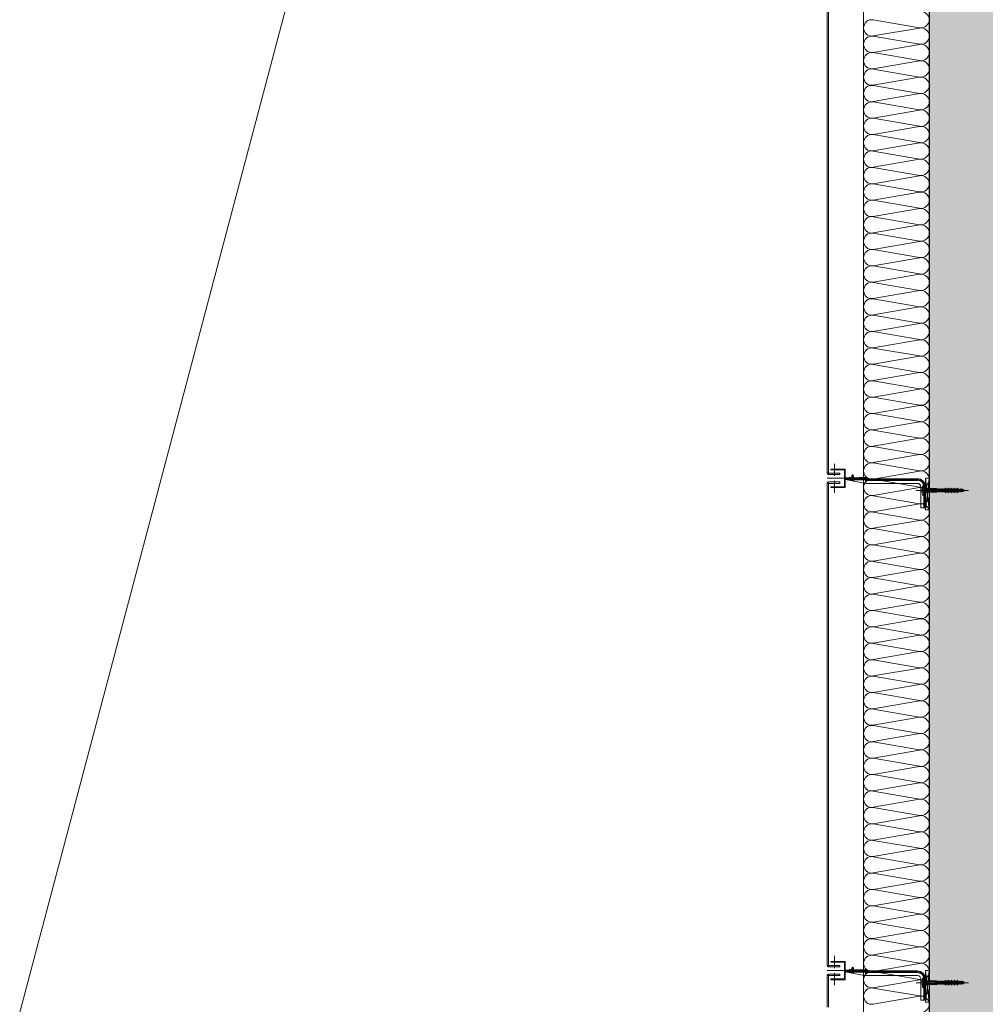
# Model space of a CAD drawing. Units: metres. Extents: x -5.2 to 67.4, y -3.2 to 64.8.
# Drawn here: x 2.9 to 5.6, y 22.1 to 24.8 of the extents above; entities that cross this region are included whole.
import ezdxf

# ---------------------------------------------------------------- set-up
doc = ezdxf.new("R2010")
doc.units = ezdxf.units.M
doc.linetypes.add('MITTE', pattern=[50.8, 31.75, -6.35, 6.35, -6.35])
doc.layers.add('Standard', color=7, linetype='Continuous', lineweight=25)

# ---------------------------------------------------------------- blocks, each defined once
blk = doc.blocks.new('U63')
at = {"layer": 'Standard', "color": 7, "linetype": 'Continuous', "lineweight": 13}
for p, q in [((0, 0.08), (0, -0.007)), ((0.004, 0.08), (0.004, -0.0053)), ((0.0014, -0.0079), (0.004, -0.0053)), ((0.0021, -0.0086), (0.0047, -0.006)), ((0.003, -0.01), (0.035, -0.01)), ((0.0047, -0.006), (0.035, -0.006))]:
    blk.add_line(p, q, dxfattribs=at)
for centre, radius, start, end in [((0.003, -0.007), 0.003, 180, 270), ((0.0018, -0.0082), 0.0005, 135, 315)]:
    blk.add_arc(centre, radius, start, end, dxfattribs=at)
blk = doc.blocks.new('SPIDI_220_P')
at = {"layer": 'Standard', "color": 41, "linetype": 'Continuous', "lineweight": 13}
for p, q in [((-0.004, 0.087), (-0.004, 0.0887)), ((-0.0023, 0.087), (-0.004, 0.087)), ((-0.0026, 0.0899), (-0.0038, 0.0891)), ((-0.0026, 0.0819), (-0.0038, 0.0811)), ((-0.0015, 0.095), (-0.003, 0.0935)), ((-0.003, 0.0896), (-0.003, 0.0935)), ((-0.003, 0.0816), (-0.003, 0.087)), ((-0.0023, 0.0903), (-0.0023, 0.0935)), ((-0.0023, 0.0823), (-0.0023, 0.087)), ((-0.0005, 0.095), (-0.0015, 0.095)), ((-0.0005, 0.015), (-0.0005, 0.095)), ((0.0005, 0.015), (0.0005, 0.095)), ((0.0015, 0.095), (0.0005, 0.095)), ((0.0015, 0.095), (0.003, 0.0935)), ((0.0023, 0.0903), (0.0023, 0.0935)), ((0.0023, 0.0823), (0.0023, 0.087)), ((0.004, 0.087), (0.0023, 0.087)), ((0.0025, 0.0899), (0.0037, 0.0891)), ((0.0025, 0.0819), (0.0037, 0.0811)), ((0.003, 0.0896), (0.003, 0.0935)), ((0.003, 0.0816), (0.003, 0.087)), ((0.004, 0.087), (0.004, 0.0887)), ((-0.0066, 0.0755), (-0.004, 0.0799)), ((-0.003, 0.079), (-0.0066, 0.0755)), ((-0.0066, 0.0675), (-0.004, 0.0719)), ((-0.003, 0.071), (-0.0066, 0.0675)), ((-0.0066, 0.0595), (-0.004, 0.0639)), ((-0.003, 0.063), (-0.0066, 0.0595)), ((-0.0066, 0.0515), (-0.004, 0.0559)), ((-0.003, 0.055), (-0.0066, 0.0515)), ((-0.004, 0.079), (-0.004, 0.0807)), ((-0.0023, 0.079), (-0.004, 0.079)), ((-0.004, 0.071), (-0.004, 0.0727)), ((-0.0023, 0.071), (-0.004, 0.071)), ((-0.004, 0.063), (-0.004, 0.0647)), ((-0.0023, 0.063), (-0.004, 0.063)), ((-0.004, 0.055), (-0.004, 0.0567)), ((-0.0023, 0.055), (-0.004, 0.055)), ((-0.0026, 0.0739), (-0.0038, 0.0731)), ((-0.0026, 0.0659), (-0.0038, 0.0651)), ((-0.0026, 0.0579), (-0.0038, 0.0571)), ((-0.003, 0.0736), (-0.003, 0.079)), ((-0.003, 0.0656), (-0.003, 0.071)), ((-0.003, 0.0576), (-0.003, 0.063)), ((-0.003, 0.0496), (-0.003, 0.055)), ((-0.0023, 0.0743), (-0.0023, 0.079)), ((-0.0023, 0.0663), (-0.0023, 0.071)), ((-0.0023, 0.0583), (-0.0023, 0.063)), ((-0.0023, 0.0503), (-0.0023, 0.055)), ((0.0023, 0.0743), (0.0023, 0.079)), ((0.004, 0.079), (0.0023, 0.079)), ((0.0023, 0.0663), (0.0023, 0.071)), ((0.004, 0.071), (0.0023, 0.071)), ((0.0023, 0.0583), (0.0023, 0.063)), ((0.004, 0.063), (0.0023, 0.063)), ((0.0023, 0.0503), (0.0023, 0.055)), ((0.004, 0.055), (0.0023, 0.055)), ((0.0025, 0.0739), (0.0037, 0.0731)), ((0.0025, 0.0659), (0.0037, 0.0651)), ((0.0025, 0.0579), (0.0037, 0.0571)), ((0.003, 0.079), (0.0065, 0.0755)), ((0.003, 0.0736), (0.003, 0.079)), ((0.003, 0.071), (0.0065, 0.0675)), ((0.003, 0.0656), (0.003, 0.071)), ((0.003, 0.0576), (0.003, 0.063)), ((0.003, 0.063), (0.0065, 0.0595)), ((0.003, 0.0496), (0.003, 0.055)), ((0.003, 0.055), (0.0065, 0.0515)), ((0.004, 0.079), (0.004, 0.0807)), ((0.0065, 0.0755), (0.004, 0.0799)), ((0.004, 0.071), (0.004, 0.0727)), ((0.0065, 0.0675), (0.004, 0.0719)), ((0.004, 0.063), (0.004, 0.0647)), ((0.0065, 0.0595), (0.004, 0.0639)), ((0.004, 0.055), (0.004, 0.0567)), ((0.0065, 0.0515), (0.004, 0.0559)), ((-0.0066, 0.0435), (-0.004, 0.0479)), ((-0.003, 0.047), (-0.0066, 0.0435)), ((-0.004, 0.047), (-0.004, 0.0487)), ((-0.004, 0.047), (-0.0023, 0.047)), ((-0.003, 0.046), (-0.004, 0.045)), ((-0.004, 0.041), (-0.004, 0.045)), ((-0.0005, 0.045), (-0.004, 0.045)), ((-0.0005, 0.045), (-0.004, 0.045)), ((-0.003, 0.041), (-0.004, 0.041)), ((-0.003, 0.041), (-0.004, 0.041)), ((-0.004, 0.036), (-0.004, 0.0377)), ((-0.003, 0.036), (-0.004, 0.036)), ((-0.003, 0.036), (-0.004, 0.036)), ((-0.003, 0.036), (-0.004, 0.036)), ((-0.004, 0.031), (-0.004, 0.0327)), ((-0.003, 0.031), (-0.004, 0.031)), ((-0.003, 0.031), (-0.004, 0.031)), ((-0.004, 0.026), (-0.004, 0.0277)), ((-0.0026, 0.0499), (-0.0038, 0.0491)), ((-0.0033, 0.0389), (-0.0038, 0.0381)), ((-0.0033, 0.0339), (-0.0038, 0.0331)), ((-0.0033, 0.0289), (-0.0038, 0.0281)), ((-0.003, 0.046), (-0.003, 0.047)), ((-0.0005, 0.046), (-0.003, 0.046)), ((-0.003, 0.0393), (-0.003, 0.041)), ((-0.003, 0.0343), (-0.003, 0.036)), ((-0.003, 0.0293), (-0.003, 0.031)), ((-0.0023, 0.046), (-0.0023, 0.047)), ((0.003, 0.046), (0.0005, 0.046)), ((0.004, 0.045), (0.0005, 0.045)), ((0.004, 0.045), (0.0005, 0.045)), ((0.004, 0.047), (0.0023, 0.047)), ((0.0023, 0.046), (0.0023, 0.047)), ((0.0025, 0.0499), (0.0037, 0.0491)), ((0.003, 0.047), (0.0065, 0.0435)), ((0.003, 0.046), (0.003, 0.047)), ((0.003, 0.046), (0.004, 0.045)), ((0.004, 0.041), (0.003, 0.041)), ((0.003, 0.0393), (0.003, 0.041)), ((0.004, 0.041), (0.003, 0.041)), ((0.003, 0.0343), (0.003, 0.036)), ((0.004, 0.036), (0.003, 0.036)), ((0.004, 0.036), (0.003, 0.036)), ((0.004, 0.036), (0.003, 0.036)), ((0.003, 0.0293), (0.003, 0.031)), ((0.004, 0.031), (0.003, 0.031)), ((0.004, 0.031), (0.003, 0.031)), ((0.0032, 0.0389), (0.0037, 0.0381)), ((0.0032, 0.0339), (0.0037, 0.0331)), ((0.0032, 0.0289), (0.0037, 0.0281)), ((0.004, 0.047), (0.004, 0.0487)), ((0.0065, 0.0435), (0.004, 0.0479)), ((0.004, 0.041), (0.004, 0.045)), ((0.004, 0.036), (0.004, 0.0377)), ((0.004, 0.031), (0.004, 0.0327)), ((0.004, 0.026), (0.004, 0.0277)), ((0.0535, -0.01), (-0.0335, 0)), ((-0.004, 0.021), (-0.005, 0.02)), ((-0.005, -0.0075), (-0.005, 0.02)), ((-0.0005, 0.02), (-0.005, 0.02)), ((-0.003, 0.026), (-0.004, 0.026)), ((-0.004, 0.021), (-0.004, 0.0227)), ((-0.0005, 0.021), (-0.004, 0.021)), ((-0.0033, 0.0239), (-0.0038, 0.0231)), ((-0.003, 0.0243), (-0.003, 0.026)), ((0.0005, 0.015), (-0.0005, 0.015)), ((0.004, 0.021), (0.0005, 0.021)), ((0.005, 0.02), (0.0005, 0.02)), ((0.004, 0.026), (0.003, 0.026)), ((0.003, 0.0243), (0.003, 0.026)), ((0.0032, 0.0239), (0.0037, 0.0231)), ((0.004, 0.021), (0.004, 0.0227)), ((0.004, 0.021), (0.005, 0.02)), ((0.005, -0.0075), (0.005, 0.02)), ((-0.0335, -0.01), (0.0535, 0)), ((-0.0075, -0.01), (-0.005, -0.0075)), ((0.0075, -0.01), (-0.0075, -0.01)), ((0.005, -0.0075), (-0.005, -0.0075)), ((0.0075, -0.01), (0.005, -0.0075))]:
    blk.add_line(p, q, dxfattribs=at)
at = {"layer": 'Standard', "color": 240, "linetype": 'Continuous', "lineweight": 13}
for p, q in [((0.0023, 0.0828), (-0.0024, 0.082)), ((-0.0024, 0.082), (-0.0019, 0.0823)), ((-0.0019, 0.0818), (-0.0024, 0.082)), ((0.002, 0.0853), (-0.0021, 0.0845)), ((-0.0021, 0.0845), (-0.0016, 0.0849)), ((-0.0016, 0.0844), (-0.0021, 0.0845)), ((-0.002, 0.0805), (-0.0019, 0.0818)), ((0.0018, 0.0877), (-0.0019, 0.0871)), ((-0.0019, 0.0871), (-0.0014, 0.0874)), ((-0.0014, 0.0869), (-0.0019, 0.0871)), ((0.0018, 0.083), (-0.0019, 0.0823)), ((0.0018, 0.0825), (-0.0019, 0.0818)), ((-0.0018, 0.0823), (-0.0016, 0.0844)), ((-0.0016, 0.0849), (-0.0014, 0.0869)), ((0.0015, 0.0854), (-0.0016, 0.0849)), ((0.0015, 0.0849), (-0.0016, 0.0844)), ((0.0013, 0.0879), (-0.0014, 0.0874)), ((0.0013, 0.0874), (-0.0014, 0.0869)), ((-0.0013, 0.0874), (-0.0011, 0.0895)), ((0.0012, 0.0879), (0.0011, 0.0895)), ((0.0018, 0.0877), (0.0013, 0.0879)), ((0.0013, 0.0874), (0.0018, 0.0877)), ((0.0015, 0.0854), (0.0013, 0.0874)), ((0.002, 0.0853), (0.0015, 0.0854)), ((0.0015, 0.0849), (0.002, 0.0853)), ((0.0017, 0.083), (0.0015, 0.0849)), ((0.0023, 0.0828), (0.0018, 0.083)), ((0.0018, 0.0825), (0.0023, 0.0828)), ((0.002, 0.0805), (0.0018, 0.0825)), ((0.0025, 0.0803), (-0.0025, 0.0795)), ((-0.0025, 0.0795), (-0.002, 0.0798)), ((-0.002, 0.0793), (-0.0025, 0.0795)), ((0.0025, 0.0778), (-0.0025, 0.077)), ((-0.0025, 0.077), (-0.002, 0.0773)), ((-0.002, 0.0768), (-0.0025, 0.077)), ((0.0025, 0.0753), (-0.0025, 0.0745)), ((-0.0025, 0.0745), (-0.002, 0.0748)), ((-0.002, 0.0743), (-0.0025, 0.0745)), ((0.0025, 0.0728), (-0.0025, 0.072)), ((-0.0025, 0.072), (-0.002, 0.0723)), ((-0.002, 0.0718), (-0.0025, 0.072)), ((0.0025, 0.0703), (-0.0025, 0.0695)), ((-0.0025, 0.0695), (-0.002, 0.0698)), ((-0.002, 0.0693), (-0.0025, 0.0695)), ((0.0025, 0.0678), (-0.0025, 0.067)), ((-0.0025, 0.067), (-0.002, 0.0673)), ((-0.002, 0.0668), (-0.0025, 0.067)), ((0.0025, 0.0653), (-0.0025, 0.0645)), ((-0.0025, 0.0645), (-0.002, 0.0648)), ((-0.002, 0.0643), (-0.0025, 0.0645)), ((0.0025, 0.0628), (-0.0025, 0.062)), ((-0.0025, 0.062), (-0.002, 0.0623)), ((-0.002, 0.0618), (-0.0025, 0.062)), ((0.0025, 0.0603), (-0.0025, 0.0595)), ((-0.0025, 0.0595), (-0.002, 0.0598)), ((-0.002, 0.0593), (-0.0025, 0.0595)), ((0.0025, 0.0578), (-0.0025, 0.057)), ((-0.0025, 0.057), (-0.002, 0.0573)), ((-0.002, 0.0568), (-0.0025, 0.057)), ((0.0025, 0.0553), (-0.0025, 0.0545)), ((-0.0025, 0.0545), (-0.002, 0.0548)), ((-0.002, 0.0543), (-0.0025, 0.0545)), ((0.002, 0.0805), (-0.002, 0.0798)), ((0.002, 0.0805), (-0.002, 0.0805)), ((-0.002, 0.0798), (-0.002, 0.0805)), ((0.002, 0.08), (-0.002, 0.0793)), ((-0.002, 0.0773), (-0.002, 0.0793)), ((0.002, 0.078), (-0.002, 0.0773)), ((0.002, 0.0775), (-0.002, 0.0768)), ((-0.002, 0.0748), (-0.002, 0.0768)), ((0.002, 0.0755), (-0.002, 0.0748)), ((0.002, 0.075), (-0.002, 0.0743)), ((-0.002, 0.0723), (-0.002, 0.0743)), ((0.002, 0.073), (-0.002, 0.0723)), ((0.002, 0.0725), (-0.002, 0.0718)), ((-0.002, 0.0698), (-0.002, 0.0718)), ((0.002, 0.0705), (-0.002, 0.0698)), ((0.002, 0.07), (-0.002, 0.0693)), ((-0.002, 0.0673), (-0.002, 0.0693)), ((0.002, 0.068), (-0.002, 0.0673)), ((0.002, 0.0675), (-0.002, 0.0668)), ((-0.002, 0.0648), (-0.002, 0.0668)), ((0.002, 0.0655), (-0.002, 0.0648)), ((0.002, 0.065), (-0.002, 0.0643)), ((-0.002, 0.0623), (-0.002, 0.0643)), ((0.002, 0.063), (-0.002, 0.0623)), ((0.002, 0.0625), (-0.002, 0.0618)), ((-0.002, 0.0598), (-0.002, 0.0618)), ((0.002, 0.0605), (-0.002, 0.0598)), ((0.002, 0.06), (-0.002, 0.0593)), ((-0.002, 0.0573), (-0.002, 0.0593)), ((0.002, 0.058), (-0.002, 0.0573)), ((0.002, 0.0575), (-0.002, 0.0568)), ((-0.002, 0.0548), (-0.002, 0.0568)), ((0.002, 0.0555), (-0.002, 0.0548)), ((0.002, 0.055), (-0.002, 0.0543)), ((-0.002, 0.0523), (-0.002, 0.0543)), ((0.0025, 0.0803), (0.002, 0.0805)), ((0.002, 0.08), (0.0025, 0.0803)), ((0.002, 0.078), (0.002, 0.08)), ((0.0025, 0.0778), (0.002, 0.078)), ((0.002, 0.0775), (0.0025, 0.0778)), ((0.002, 0.0755), (0.002, 0.0775)), ((0.0025, 0.0753), (0.002, 0.0755)), ((0.002, 0.075), (0.0025, 0.0753)), ((0.002, 0.073), (0.002, 0.075)), ((0.0025, 0.0728), (0.002, 0.073)), ((0.002, 0.0725), (0.0025, 0.0728)), ((0.002, 0.0705), (0.002, 0.0725)), ((0.0025, 0.0703), (0.002, 0.0705)), ((0.002, 0.07), (0.0025, 0.0703)), ((0.002, 0.068), (0.002, 0.07)), ((0.0025, 0.0678), (0.002, 0.068)), ((0.002, 0.0675), (0.0025, 0.0678)), ((0.002, 0.0655), (0.002, 0.0675)), ((0.0025, 0.0653), (0.002, 0.0655)), ((0.002, 0.065), (0.0025, 0.0653)), ((0.002, 0.063), (0.002, 0.065)), ((0.0025, 0.0628), (0.002, 0.063)), ((0.002, 0.0625), (0.0025, 0.0628)), ((0.002, 0.0605), (0.002, 0.0625)), ((0.0025, 0.0603), (0.002, 0.0605)), ((0.002, 0.06), (0.0025, 0.0603)), ((0.002, 0.058), (0.002, 0.06)), ((0.0025, 0.0578), (0.002, 0.058)), ((0.002, 0.0575), (0.0025, 0.0578)), ((0.002, 0.0555), (0.002, 0.0575)), ((0.0025, 0.0553), (0.002, 0.0555)), ((0.002, 0.055), (0.0025, 0.0553)), ((0.002, 0.053), (0.002, 0.055)), ((-0.002, 0.0405), (-0.003, 0.0355)), ((0.003, 0.0355), (-0.003, 0.0355)), ((-0.003, 0.0355), (-0.003, -0.0145)), ((0.0025, 0.0528), (-0.0025, 0.052)), ((-0.0025, 0.052), (-0.002, 0.0523)), ((-0.002, 0.0518), (-0.0025, 0.052)), ((0.0025, 0.0503), (-0.0025, 0.0495)), ((-0.0025, 0.0495), (-0.002, 0.0498)), ((-0.002, 0.0493), (-0.0025, 0.0495)), ((0.0025, 0.0478), (-0.0025, 0.047)), ((-0.0025, 0.047), (-0.002, 0.0473)), ((-0.002, 0.0468), (-0.0025, 0.047)), ((0.0025, 0.0453), (-0.0025, 0.0445)), ((-0.0025, 0.0445), (-0.002, 0.0448)), ((-0.002, 0.0443), (-0.0025, 0.0445)), ((0.0025, 0.0428), (-0.0025, 0.042)), ((0.0025, 0.0428), (-0.0025, 0.042)), ((-0.0025, 0.042), (-0.002, 0.0423)), ((-0.0025, 0.042), (-0.002, 0.0423)), ((-0.002, 0.0418), (-0.0025, 0.042)), ((-0.002, 0.0418), (-0.0025, 0.042)), ((0.002, 0.053), (-0.002, 0.0523)), ((0.002, 0.0525), (-0.002, 0.0518)), ((-0.002, 0.0498), (-0.002, 0.0518)), ((0.002, 0.0505), (-0.002, 0.0498)), ((0.002, 0.05), (-0.002, 0.0493)), ((-0.002, 0.0473), (-0.002, 0.0493)), ((0.002, 0.048), (-0.002, 0.0473)), ((0.002, 0.0475), (-0.002, 0.0468)), ((-0.002, 0.0448), (-0.002, 0.0468)), ((0.002, 0.0455), (-0.002, 0.0448)), ((0.002, 0.045), (-0.002, 0.0443)), ((-0.002, 0.0423), (-0.002, 0.0443)), ((0.002, 0.043), (-0.002, 0.0423)), ((0.002, 0.043), (-0.002, 0.0423)), ((0.002, 0.0425), (-0.002, 0.0418)), ((0.002, 0.0425), (-0.002, 0.0418)), ((-0.002, 0.0405), (-0.002, 0.0418)), ((0.002, 0.0405), (-0.002, 0.0405)), ((0.0025, 0.0528), (0.002, 0.053)), ((0.002, 0.0525), (0.0025, 0.0528)), ((0.002, 0.0505), (0.002, 0.0525)), ((0.0025, 0.0503), (0.002, 0.0505)), ((0.002, 0.05), (0.0025, 0.0503)), ((0.002, 0.048), (0.002, 0.05)), ((0.0025, 0.0478), (0.002, 0.048)), ((0.002, 0.0475), (0.0025, 0.0478)), ((0.002, 0.0455), (0.002, 0.0475)), ((0.0025, 0.0453), (0.002, 0.0455)), ((0.002, 0.045), (0.0025, 0.0453)), ((0.002, 0.043), (0.002, 0.045)), ((0.0025, 0.0428), (0.002, 0.043)), ((0.0025, 0.0428), (0.002, 0.043)), ((0.002, 0.0425), (0.0025, 0.0428)), ((0.002, 0.0425), (0.0025, 0.0428)), ((0.002, 0.0405), (0.002, 0.0425)), ((0.003, 0.0355), (0.002, 0.0405)), ((0.003, 0.0355), (0.003, -0.0145)), ((0.0075, -0.015), (-0.0075, -0.015)), ((-0.0075, -0.0182), (-0.0075, -0.015)), ((0.007, -0.0145), (-0.007, -0.0145)), ((-0.0056, -0.0194), (-0.007, -0.0186)), ((0.0054, -0.0195), (-0.0054, -0.0195)), ((-0.0038, -0.0182), (-0.0038, -0.015)), ((0.0037, -0.0182), (0.0037, -0.015)), ((0.0056, -0.0194), (0.007, -0.0186)), ((0.0075, -0.0182), (0.0075, -0.015))]:
    blk.add_line(p, q, dxfattribs=at)
at = {"layer": 'Standard', "color": 7, "linetype": 'MITTE', "lineweight": 13}
blk.add_line((0, -0.0358), (0, 0.1079), dxfattribs=at)
at = {"layer": 'Standard', "color": 7, "linetype": 'Continuous', "lineweight": 13}
for p, q in [((-0.0122, -0.015), (-0.0122, -0.018)), ((-0.0122, -0.018), (-0.0102, -0.018)), ((-0.0102, -0.015), (-0.0102, -0.018)), ((-0.0099, -0.01), (0.0478, -0.01)), ((-0.0099, -0.012), (0.0478, -0.012)), ((-0.0099, -0.0145), (0.0458, -0.0145)), ((0.0478, -0.0228), (-0.0099, -0.0228)), ((-0.0097, -0.01), (-0.0097, -0.012)), ((0.0103, -0.012), (0.0103, -0.01)), ((0.0108, -0.015), (0.0108, -0.018)), ((0.0108, -0.018), (0.0128, -0.018)), ((0.0128, -0.015), (0.0128, -0.018)), ((0.0254, -0.012), (0.0254, -0.01)), ((0.0404, -0.012), (0.0404, -0.01)), ((0.0478, -0.0228), (0.0478, -0.01)), ((-0.0322, -0.23), (-0.0322, -0.0323)), ((-0.0302, -0.23), (-0.0302, -0.0323)), ((-0.0277, -0.1744), (-0.0277, -0.0323)), ((-0.0194, -0.1723), (-0.0194, -0.0323)), ((-0.0348, -0.2114), (-0.0362, -0.1751)), ((-0.0326, -0.1708), (-0.035, -0.1726)), ((-0.0328, -0.2113), (-0.0342, -0.175)), ((-0.0322, -0.173), (-0.0338, -0.1742)), ((-0.0314, -0.1724), (-0.0322, -0.173)), ((-0.0278, -0.1757), (-0.0302, -0.23)), ((-0.02, -0.1781), (-0.0302, -0.23)), ((-0.03, -0.175), (-0.028, -0.175)), ((-0.0267, -0.175), (-0.0204, -0.175)), ((-0.0423, -0.2093), (-0.0436, -0.2099)), ((-0.0436, -0.2099), (-0.0421, -0.2105)), ((-0.042, -0.2086), (-0.0423, -0.2093)), ((-0.0421, -0.2105), (-0.0423, -0.2093)), ((-0.0418, -0.2112), (-0.0421, -0.2105)), ((-0.0418, -0.2112), (-0.042, -0.2086)), ((-0.0417, -0.2089), (-0.042, -0.2086)), ((-0.0413, -0.2108), (-0.0418, -0.2112)), ((-0.041, -0.2086), (-0.0417, -0.2089)), ((-0.0413, -0.2108), (-0.0417, -0.2089)), ((-0.0413, -0.2108), (-0.0406, -0.2112)), ((-0.0407, -0.2079), (-0.041, -0.2086)), ((-0.0406, -0.2112), (-0.041, -0.2086)), ((-0.0402, -0.212), (-0.0407, -0.2079)), ((-0.0404, -0.2083), (-0.0407, -0.2079)), ((-0.0402, -0.212), (-0.0406, -0.2112)), ((-0.0397, -0.208), (-0.0404, -0.2083)), ((-0.0398, -0.2115), (-0.0404, -0.2083)), ((-0.0398, -0.2115), (-0.0402, -0.212)), ((-0.0398, -0.2115), (-0.039, -0.2118)), ((-0.0393, -0.2075), (-0.0397, -0.208)), ((-0.039, -0.2118), (-0.0397, -0.208)), ((-0.039, -0.208), (-0.0393, -0.2075)), ((-0.0387, -0.2123), (-0.0393, -0.2075)), ((-0.0383, -0.2118), (-0.039, -0.208)), ((-0.0383, -0.208), (-0.039, -0.208)), ((-0.0387, -0.2123), (-0.039, -0.2118)), ((-0.0383, -0.2118), (-0.0387, -0.2123)), ((-0.0378, -0.2075), (-0.0383, -0.208)), ((-0.0376, -0.2118), (-0.0383, -0.208)), ((-0.0376, -0.2118), (-0.0383, -0.2118)), ((-0.0376, -0.208), (-0.0378, -0.2075)), ((-0.0373, -0.2123), (-0.0378, -0.2075)), ((-0.0369, -0.208), (-0.0376, -0.208)), ((-0.0369, -0.2118), (-0.0376, -0.208)), ((-0.0373, -0.2123), (-0.0376, -0.2118)), ((-0.0369, -0.2118), (-0.0373, -0.2123)), ((-0.0364, -0.2075), (-0.0369, -0.208)), ((-0.0361, -0.2118), (-0.0369, -0.208)), ((-0.0361, -0.2118), (-0.0369, -0.2118)), ((-0.0367, -0.219), (-0.0354, -0.2152)), ((-0.0361, -0.208), (-0.0364, -0.2075)), ((-0.0359, -0.2123), (-0.0364, -0.2075)), ((-0.0354, -0.208), (-0.0361, -0.208)), ((-0.0354, -0.2118), (-0.0361, -0.208)), ((-0.0359, -0.2123), (-0.0361, -0.2118)), ((-0.0354, -0.2118), (-0.0359, -0.2123)), ((-0.035, -0.2075), (-0.0354, -0.208)), ((-0.0347, -0.2118), (-0.0354, -0.208)), ((-0.0347, -0.2118), (-0.0354, -0.2118)), ((-0.0347, -0.208), (-0.035, -0.2075)), ((-0.0345, -0.2123), (-0.035, -0.2075)), ((-0.0349, -0.2197), (-0.0335, -0.2159)), ((-0.034, -0.208), (-0.0347, -0.208)), ((-0.034, -0.2118), (-0.0347, -0.208)), ((-0.0345, -0.2123), (-0.0347, -0.2118)), ((-0.034, -0.2118), (-0.0345, -0.2123)), ((-0.0335, -0.2075), (-0.034, -0.208)), ((-0.0333, -0.2118), (-0.034, -0.208)), ((-0.0333, -0.2118), (-0.034, -0.2118)), ((-0.0333, -0.208), (-0.0335, -0.2075)), ((-0.033, -0.2123), (-0.0335, -0.2075)), ((-0.0326, -0.208), (-0.0333, -0.208)), ((-0.0326, -0.2118), (-0.0333, -0.208)), ((-0.033, -0.2123), (-0.0333, -0.2118)), ((-0.0326, -0.2118), (-0.033, -0.2123)), ((-0.0321, -0.2075), (-0.0326, -0.208)), ((-0.0319, -0.2118), (-0.0326, -0.208)), ((-0.0319, -0.2118), (-0.0326, -0.2118)), ((-0.0316, -0.2123), (-0.0321, -0.2075)), ((-0.0319, -0.208), (-0.0321, -0.2075)), ((-0.0311, -0.2118), (-0.0319, -0.208)), ((-0.0311, -0.208), (-0.0319, -0.208)), ((-0.0316, -0.2123), (-0.0319, -0.2118)), ((-0.0311, -0.2118), (-0.0316, -0.2123)), ((-0.0306, -0.208), (-0.0312, -0.208)), ((-0.0306, -0.2118), (-0.0311, -0.2118)), ((-0.0306, -0.2051), (-0.0288, -0.2051)), ((-0.0306, -0.2099), (-0.0306, -0.2051)), ((-0.0306, -0.2099), (-0.0306, -0.2146)), ((-0.0306, -0.2146), (-0.0288, -0.2146)), ((-0.0275, -0.2099), (-0.0275, -0.2094)), ((-0.0275, -0.2094), (-0.027, -0.2094)), ((-0.0275, -0.2099), (-0.0275, -0.2103)), ((-0.0275, -0.2103), (-0.027, -0.2103)), ((-0.0367, -0.219), (-0.0349, -0.2197)), ((-0.0302, -0.23), (-0.0322, -0.23))]:
    blk.add_line(p, q, dxfattribs=at)
at = {"layer": 'Standard', "color": 41, "linetype": 'Continuous', "lineweight": 13}
blk.add_lwpolyline([(0.0535, -0.01), (0.0535, 0), (-0.0335, 0), (-0.0335, -0.01), (0.0535, -0.01)], close=True, dxfattribs=at)
at = {"layer": 'Standard', "color": 7, "linetype": 'Continuous', "lineweight": 13}
blk.add_lwpolyline([(0.0137, -0.014), (0.0105, -0.0145), (-0.0098, -0.0145), (-0.013, -0.014), (-0.0127, -0.012), (-0.0097, -0.0125), (0.0103, -0.0125), (0.0133, -0.012), (0.0137, -0.014)], close=True, dxfattribs=at)
at = {"layer": 'Standard', "color": 41, "linetype": 'Continuous', "lineweight": 13}
for centre, start, end in [((-0.0035, 0.0887), 120.4655, 180), ((-0.0035, 0.0887), 120.4655, 180), ((-0.0035, 0.0807), 120.4655, 180), ((-0.0028, 0.0903), 300.4655, 0), ((-0.0028, 0.0823), 300.4655, 0), ((0.0028, 0.0903), 180, 239.5345), ((0.0028, 0.0823), 180, 239.5345), ((0.0035, 0.0887), 0, 59.5345), ((0.0035, 0.0807), 0, 59.5345), ((-0.0035, 0.0727), 120.4655, 180), ((-0.0035, 0.0647), 120.4655, 180), ((-0.0035, 0.0567), 120.4655, 180), ((-0.0028, 0.0743), 300.4655, 0), ((-0.0028, 0.0663), 300.4655, 0), ((-0.0028, 0.0583), 300.4655, 0), ((0.0028, 0.0743), 180, 239.5345), ((0.0028, 0.0663), 180, 239.5345), ((0.0028, 0.0583), 180, 239.5345), ((0.0035, 0.0727), 0, 59.5345), ((0.0035, 0.0647), 0, 59.5345), ((0.0035, 0.0567), 0, 59.5345), ((-0.0035, 0.0487), 120.4655, 180), ((-0.0035, 0.0377), 120.4655, 180), ((-0.0035, 0.0327), 120.4655, 180), ((-0.0035, 0.0277), 120.4655, 180), ((-0.0035, 0.0393), 300.4655, 0), ((-0.0035, 0.0343), 300.4655, 0), ((-0.0035, 0.0293), 300.4655, 0), ((-0.0028, 0.0503), 300.4655, 0), ((0.0028, 0.0503), 180, 239.5345), ((0.0028, 0.0503), 180, 239.5345), ((0.0035, 0.0393), 180, 239.5345), ((0.0035, 0.0393), 180, 239.5345), ((0.0035, 0.0343), 180, 239.5345), ((0.0035, 0.0343), 180, 239.5345), ((0.0035, 0.0293), 180, 239.5345), ((0.0035, 0.0293), 180, 239.5345), ((0.0035, 0.0487), 0, 59.5345), ((0.0035, 0.0377), 0, 59.5345), ((0.0035, 0.0327), 0, 59.5345), ((0.0035, 0.0277), 0, 59.5345), ((-0.0035, 0.0227), 120.4655, 180), ((-0.0035, 0.0243), 300.4655, 0), ((0.0035, 0.0243), 180, 239.5345), ((0.0035, 0.0243), 180, 239.5345), ((0.0035, 0.0227), 0, 59.5345)]:
    blk.add_arc(centre, 0.0005, start, end, dxfattribs=at)
at = {"layer": 'Standard', "color": 240, "linetype": 'Continuous', "lineweight": 13}
for centre, radius, start, end in [((0, 0.0894), 0.0011, 5.7106, 174.2894), ((-0.007, -0.015), 0.0005, 90, 180), ((-0.0056, -0.0164), 0.0026, 223.7873, 316.2127), ((-0.0054, -0.019), 0.0005, 239.2286, 270), ((0, -0.0099), 0.00915, 245.8151, 294.1849), ((0.0056, -0.0164), 0.0026, 223.7873, 316.2127), ((0.0054, -0.019), 0.0005, 270, 301.388), ((0.0054, -0.019), 0.0005, 270, 284.0362), ((0.007, -0.015), 0.0005, 0, 90)]:
    blk.add_arc(centre, radius, start, end, dxfattribs=at)
at = {"layer": 'Standard', "color": 7, "linetype": 'Continuous', "lineweight": 13}
for centre, radius, start, end in [((-0.0099, -0.0323), 0.0223, 90, 180), ((-0.0099, -0.0323), 0.0203, 90, 180), ((-0.0099, -0.0323), 0.0178, 90, 180), ((-0.0099, -0.0323), 0.0095, 90, 180), ((-0.0097, -0.015), 0.0025, 162.1197, 180), ((-0.0097, -0.015), 0.0025, 90, 159.7953), ((-0.0097, -0.015), 0.0005, 123.4859, 180), ((-0.0097, -0.015), 0.0005, 90, 123.4859), ((0.0103, -0.015), 0.0025, 20.2047, 90), ((0.0103, -0.015), 0.0005, 56.5141, 90), ((0.0103, -0.015), 0.0005, 0, 56.5141), ((0.0103, -0.015), 0.0025, 0, 17.8803), ((-0.0332, -0.175), 0.003, 126.8699, 182.2904), ((-0.0332, -0.175), 0.001, 126.8699, 182.2904), ((-0.0332, -0.17), 0.001, 306.8699, 0), ((-0.0332, -0.17), 0.003, 306.8699, 0), ((-0.0577, -0.1744), 0.03, 357.3947, 0), ((-0.0494, -0.1723), 0.03, 348.8406, 0), ((-0.0448, -0.2118), 0.01, 340, 2.2904), ((-0.0448, -0.2118), 0.012, 340, 2.2904), ((-0.0351, -0.2103), 0.00807, 5.7232, 39.2692), ((-0.0351, -0.2095), 0.00807, 320.7308, 354.2768)]:
    blk.add_arc(centre, radius, start, end, dxfattribs=at)
blk = doc.blocks.new('KOMPLEXNÍ OBJEKT_36')
at = {"layer": 'Standard', "color": 52, "linetype": 'Continuous', "lineweight": 13}
for p, q in [((5.2462, 24.8245), (5.3738, 24.8026)), ((5.3738, 24.802), (5.2462, 24.7801)), ((5.2462, 24.7795), (5.3738, 24.7576)), ((5.3738, 24.757), (5.2462, 24.7351)), ((5.2462, 24.7345), (5.3738, 24.7126)), ((5.3738, 24.712), (5.2462, 24.6901)), ((5.2462, 24.6895), (5.3738, 24.6676)), ((5.3738, 24.667), (5.2462, 24.6451)), ((5.2462, 24.6445), (5.3738, 24.6226)), ((5.3738, 24.622), (5.2462, 24.6001)), ((5.2462, 24.5995), (5.3738, 24.5776)), ((5.3738, 24.577), (5.2462, 24.5551)), ((5.2462, 24.5545), (5.3738, 24.5326)), ((5.3738, 24.532), (5.2462, 24.5101)), ((5.2462, 24.5095), (5.3738, 24.4876)), ((5.3738, 24.487), (5.2462, 24.4651)), ((5.2462, 24.4645), (5.3738, 24.4426)), ((5.3738, 24.442), (5.2462, 24.4201)), ((5.2462, 24.4195), (5.3738, 24.3976)), ((5.3738, 24.397), (5.2462, 24.3751)), ((5.2462, 24.3744), (5.3738, 24.3526)), ((5.3738, 24.3519), (5.2462, 24.3301)), ((5.2462, 24.3294), (5.3738, 24.3076)), ((5.3738, 24.3069), (5.2462, 24.2851)), ((5.2462, 24.2844), (5.3738, 24.2625)), ((5.3738, 24.2619), (5.2462, 24.24)), ((5.2462, 24.2394), (5.3738, 24.2175)), ((5.3738, 24.2169), (5.2462, 24.195)), ((5.2462, 24.1944), (5.3738, 24.1725)), ((5.3738, 24.1719), (5.2462, 24.15)), ((5.2462, 24.1494), (5.3738, 24.1275)), ((5.3738, 24.1269), (5.2462, 24.105)), ((5.2462, 24.1044), (5.3738, 24.0825)), ((5.3738, 24.0819), (5.2462, 24.06)), ((5.2462, 24.0594), (5.3738, 24.0375)), ((5.3738, 24.0369), (5.2462, 24.015)), ((5.2462, 24.0144), (5.3738, 23.9925)), ((5.3738, 23.9919), (5.2462, 23.97)), ((5.2462, 23.9694), (5.3738, 23.9475)), ((5.3738, 23.9469), (5.2462, 23.925)), ((5.2462, 23.9244), (5.3738, 23.9025)), ((5.3738, 23.9019), (5.2462, 23.88)), ((5.2462, 23.8794), (5.3738, 23.8575)), ((5.3738, 23.8569), (5.2462, 23.835)), ((5.2462, 23.8344), (5.3738, 23.8125)), ((5.3738, 23.8119), (5.2462, 23.79)), ((5.2462, 23.7894), (5.3738, 23.7675)), ((5.3738, 23.7669), (5.2462, 23.745)), ((5.2462, 23.7444), (5.3738, 23.7225)), ((5.3738, 23.7219), (5.2462, 23.7)), ((5.2462, 23.6994), (5.3738, 23.6775)), ((5.3738, 23.6769), (5.2462, 23.655)), ((5.2462, 23.6544), (5.3738, 23.6325)), ((5.3738, 23.6319), (5.2462, 23.61)), ((5.2462, 23.6094), (5.3738, 23.5875)), ((5.3738, 23.5869), (5.2462, 23.565)), ((5.2462, 23.5644), (5.3738, 23.5425)), ((5.3738, 23.5419), (5.2462, 23.52)), ((5.2462, 23.5194), (5.3738, 23.4975)), ((5.3738, 23.4969), (5.2462, 23.475)), ((5.2462, 23.4743), (5.3738, 23.4525)), ((5.3738, 23.4518), (5.2462, 23.43)), ((5.2462, 23.4293), (5.3738, 23.4075)), ((5.3738, 23.4068), (5.2462, 23.385)), ((5.2462, 23.3843), (5.3738, 23.3624)), ((5.3738, 23.3618), (5.2462, 23.3399)), ((5.2462, 23.3393), (5.3738, 23.3174)), ((5.3738, 23.3168), (5.2462, 23.2949)), ((5.2462, 23.2943), (5.3738, 23.2724)), ((5.3738, 23.2718), (5.2462, 23.2499)), ((5.2462, 23.2493), (5.3738, 23.2274)), ((5.3738, 23.2268), (5.2462, 23.2049)), ((5.2462, 23.2043), (5.3738, 23.1824)), ((5.3738, 23.1818), (5.2462, 23.1599)), ((5.2462, 23.1593), (5.3738, 23.1374)), ((5.3738, 23.1368), (5.2462, 23.1149)), ((5.2462, 23.1143), (5.3738, 23.0924)), ((5.3738, 23.0918), (5.2462, 23.0699)), ((5.2462, 23.0693), (5.3738, 23.0474)), ((5.3738, 23.0468), (5.2462, 23.0249)), ((5.2462, 23.0243), (5.3738, 23.0024)), ((5.3738, 23.0018), (5.2462, 22.9799)), ((5.2462, 22.9793), (5.3738, 22.9574)), ((5.3738, 22.9568), (5.2462, 22.9349)), ((5.2462, 22.9343), (5.3738, 22.9124)), ((5.3738, 22.9118), (5.2462, 22.8899)), ((5.2462, 22.8893), (5.3738, 22.8674)), ((5.3738, 22.8668), (5.2462, 22.8449)), ((5.2462, 22.8443), (5.3738, 22.8224)), ((5.3738, 22.8218), (5.2462, 22.7999)), ((5.2462, 22.7993), (5.3738, 22.7774)), ((5.3738, 22.7768), (5.2462, 22.7549)), ((5.2462, 22.7543), (5.3738, 22.7324)), ((5.3738, 22.7318), (5.2462, 22.7099)), ((5.2462, 22.7093), (5.3738, 22.6874)), ((5.3738, 22.6868), (5.2462, 22.6649)), ((5.2462, 22.6643), (5.3738, 22.6424)), ((5.3738, 22.6418), (5.2462, 22.6199)), ((5.2462, 22.6193), (5.3738, 22.5974)), ((5.3738, 22.5968), (5.2462, 22.5749)), ((5.2462, 22.5742), (5.3738, 22.5524)), ((5.3738, 22.5517), (5.2462, 22.5299)), ((5.2462, 22.5292), (5.3738, 22.5074)), ((5.3738, 22.5067), (5.2462, 22.4849)), ((5.2462, 22.4842), (5.3738, 22.4623)), ((5.3738, 22.4617), (5.2462, 22.4398)), ((5.2462, 22.4392), (5.3738, 22.4173)), ((5.3738, 22.4167), (5.2462, 22.3948)), ((5.2462, 22.3942), (5.3738, 22.3723)), ((5.3738, 22.3717), (5.2462, 22.3498)), ((5.2462, 22.3492), (5.3738, 22.3273)), ((5.3738, 22.3267), (5.2462, 22.3048)), ((5.2462, 22.3042), (5.3738, 22.2823)), ((5.3738, 22.2817), (5.2462, 22.2598)), ((5.2462, 22.2592), (5.3738, 22.2373)), ((5.3738, 22.2367), (5.2462, 22.2148)), ((5.2462, 22.2142), (5.3738, 22.1923)), ((5.3738, 22.1917), (5.2462, 22.1698)), ((5.2462, 22.1692), (5.3738, 22.1473)), ((5.3738, 22.1467), (5.2462, 22.1248))]:
    blk.add_line(p, q, dxfattribs=at)
for centre, start, end in [((5.3775, 24.8248), 0, 99.4637), ((5.2425, 24.8023), 80.5363, 180), ((5.3775, 24.8248), 260.5363, 0), ((5.2425, 24.8023), 180, 279.4637), ((5.3775, 24.7798), 0, 99.4637), ((5.2425, 24.7573), 80.5363, 180), ((5.3775, 24.7798), 260.5363, 0), ((5.2425, 24.7573), 180, 279.4637), ((5.2425, 24.7123), 80.5363, 180), ((5.3775, 24.7348), 0, 99.4637), ((5.3775, 24.7348), 260.5363, 0), ((5.2425, 24.7123), 180, 279.4637), ((5.3775, 24.6898), 0, 99.4637), ((5.2425, 24.6673), 80.5363, 180), ((5.3775, 24.6898), 260.5363, 0), ((5.2425, 24.6673), 180, 279.4637), ((5.3775, 24.6448), 0, 99.4637), ((5.2425, 24.6223), 80.5363, 180), ((5.3775, 24.6448), 260.5363, 0), ((5.2425, 24.6223), 180, 279.4637), ((5.2425, 24.5773), 80.5363, 180), ((5.3775, 24.5998), 0, 99.4637), ((5.3775, 24.5998), 260.5363, 0), ((5.2425, 24.5773), 180, 279.4637), ((5.3775, 24.5548), 0, 99.4637), ((5.2425, 24.5323), 80.5363, 180), ((5.3775, 24.5548), 260.5363, 0), ((5.2425, 24.5323), 180, 279.4637), ((5.3775, 24.5098), 0, 99.4637), ((5.2425, 24.4873), 80.5363, 180), ((5.3775, 24.5098), 260.5363, 0), ((5.2425, 24.4873), 180, 279.4637), ((5.2425, 24.4423), 80.5363, 180), ((5.3775, 24.4648), 0, 99.4637), ((5.3775, 24.4648), 260.5363, 0), ((5.2425, 24.4423), 180, 279.4637), ((5.3775, 24.4198), 0, 99.4637), ((5.2425, 24.3973), 80.5363, 180), ((5.3775, 24.4198), 260.5363, 0), ((5.2425, 24.3973), 180, 279.4637), ((5.3775, 24.3748), 0, 99.4637), ((5.2425, 24.3523), 80.5363, 180), ((5.3775, 24.3748), 260.5363, 0), ((5.2425, 24.3523), 180, 279.4637), ((5.2425, 24.3072), 80.5363, 180), ((5.3775, 24.3297), 0, 99.4637), ((5.3775, 24.3297), 260.5363, 0), ((5.2425, 24.3072), 180, 279.4637), ((5.3775, 24.2847), 0, 99.4637), ((5.2425, 24.2622), 80.5363, 180), ((5.3775, 24.2847), 260.5363, 0), ((5.2425, 24.2622), 180, 279.4637), ((5.3775, 24.2397), 0, 99.4637), ((5.2425, 24.2172), 80.5363, 180), ((5.3775, 24.2397), 260.5363, 0), ((5.2425, 24.2172), 180, 279.4637), ((5.2425, 24.1722), 80.5363, 180), ((5.3775, 24.1947), 0, 99.4637), ((5.3775, 24.1947), 260.5363, 0), ((5.2425, 24.1722), 180, 279.4637), ((5.3775, 24.1497), 0, 99.4637), ((5.2425, 24.1272), 80.5363, 180), ((5.3775, 24.1497), 260.5363, 0), ((5.2425, 24.1272), 180, 279.4637), ((5.3775, 24.1047), 0, 99.4637), ((5.2425, 24.0822), 80.5363, 180), ((5.3775, 24.1047), 260.5363, 0), ((5.2425, 24.0822), 180, 279.4637), ((5.2425, 24.0372), 80.5363, 180), ((5.3775, 24.0597), 0, 99.4637), ((5.3775, 24.0597), 260.5363, 0), ((5.2425, 24.0372), 180, 279.4637), ((5.3775, 24.0147), 0, 99.4637), ((5.2425, 23.9922), 80.5363, 180), ((5.3775, 24.0147), 260.5363, 0), ((5.2425, 23.9922), 180, 279.4637), ((5.3775, 23.9697), 0, 99.4637), ((5.2425, 23.9472), 80.5363, 180), ((5.3775, 23.9697), 260.5363, 0), ((5.2425, 23.9472), 180, 279.4637), ((5.2425, 23.9022), 80.5363, 180), ((5.3775, 23.9247), 0, 99.4637), ((5.3775, 23.9247), 260.5363, 0), ((5.2425, 23.9022), 180, 279.4637), ((5.3775, 23.8797), 0, 99.4637), ((5.2425, 23.8572), 80.5363, 180), ((5.3775, 23.8797), 260.5363, 0), ((5.2425, 23.8572), 180, 279.4637), ((5.3775, 23.8347), 0, 99.4637), ((5.2425, 23.8122), 80.5363, 180), ((5.3775, 23.8347), 260.5363, 0), ((5.2425, 23.8122), 180, 279.4637), ((5.2425, 23.7672), 80.5363, 180), ((5.3775, 23.7897), 0, 99.4637), ((5.3775, 23.7897), 260.5363, 0), ((5.2425, 23.7672), 180, 279.4637), ((5.3775, 23.7447), 0, 99.4637), ((5.2425, 23.7222), 80.5363, 180), ((5.3775, 23.7447), 260.5363, 0), ((5.2425, 23.7222), 180, 279.4637), ((5.3775, 23.6997), 0, 99.4637), ((5.2425, 23.6772), 80.5363, 180), ((5.3775, 23.6997), 260.5363, 0), ((5.2425, 23.6772), 180, 279.4637), ((5.2425, 23.6322), 80.5363, 180), ((5.3775, 23.6547), 0, 99.4637), ((5.3775, 23.6547), 260.5363, 0), ((5.2425, 23.6322), 180, 279.4637), ((5.3775, 23.6097), 0, 99.4637), ((5.2425, 23.5872), 80.5363, 180), ((5.3775, 23.6097), 260.5363, 0), ((5.2425, 23.5872), 180, 279.4637), ((5.3775, 23.5647), 0, 99.4637), ((5.2425, 23.5422), 80.5363, 180), ((5.3775, 23.5647), 260.5363, 0), ((5.2425, 23.5422), 180, 279.4637), ((5.2425, 23.4972), 80.5363, 180), ((5.3775, 23.5197), 0, 99.4637), ((5.3775, 23.5197), 260.5363, 0), ((5.2425, 23.4972), 180, 279.4637), ((5.3775, 23.4747), 0, 99.4637), ((5.2425, 23.4522), 80.5363, 180), ((5.3775, 23.4747), 260.5363, 0), ((5.2425, 23.4522), 180, 279.4637), ((5.3775, 23.4296), 0, 99.4637), ((5.2425, 23.4071), 80.5363, 180), ((5.3775, 23.4296), 260.5363, 0), ((5.2425, 23.4071), 180, 279.4637), ((5.2425, 23.3621), 80.5363, 180), ((5.3775, 23.3846), 0, 99.4637), ((5.3775, 23.3846), 260.5363, 0), ((5.2425, 23.3621), 180, 279.4637), ((5.3775, 23.3396), 0, 99.4637), ((5.2425, 23.3171), 80.5363, 180), ((5.3775, 23.3396), 260.5363, 0), ((5.2425, 23.3171), 180, 279.4637), ((5.3775, 23.2946), 0, 99.4637), ((5.2425, 23.2721), 80.5363, 180), ((5.3775, 23.2946), 260.5363, 0), ((5.2425, 23.2721), 180, 279.4637), ((5.2425, 23.2271), 80.5363, 180), ((5.3775, 23.2496), 0, 99.4637), ((5.3775, 23.2496), 260.5363, 0), ((5.2425, 23.2271), 180, 279.4637), ((5.3775, 23.2046), 0, 99.4637), ((5.2425, 23.1821), 80.5363, 180), ((5.3775, 23.2046), 260.5363, 0), ((5.2425, 23.1821), 180, 279.4637), ((5.3775, 23.1596), 0, 99.4637), ((5.2425, 23.1371), 80.5363, 180), ((5.3775, 23.1596), 260.5363, 0), ((5.2425, 23.1371), 180, 279.4637), ((5.2425, 23.0921), 80.5363, 180), ((5.3775, 23.1146), 0, 99.4637), ((5.3775, 23.1146), 260.5363, 0), ((5.2425, 23.0921), 180, 279.4637), ((5.3775, 23.0696), 0, 99.4637), ((5.2425, 23.0471), 80.5363, 180), ((5.3775, 23.0696), 260.5363, 0), ((5.2425, 23.0471), 180, 279.4637), ((5.3775, 23.0246), 0, 99.4637), ((5.2425, 23.0021), 80.5363, 180), ((5.3775, 23.0246), 260.5363, 0), ((5.2425, 23.0021), 180, 279.4637), ((5.2425, 22.9571), 80.5363, 180), ((5.3775, 22.9796), 0, 99.4637), ((5.3775, 22.9796), 260.5363, 0), ((5.2425, 22.9571), 180, 279.4637), ((5.3775, 22.9346), 0, 99.4637), ((5.2425, 22.9121), 80.5363, 180), ((5.3775, 22.9346), 260.5363, 0), ((5.2425, 22.9121), 180, 279.4637), ((5.3775, 22.8896), 0, 99.4637), ((5.2425, 22.8671), 80.5363, 180), ((5.3775, 22.8896), 260.5363, 0), ((5.2425, 22.8671), 180, 279.4637), ((5.2425, 22.8221), 80.5363, 180), ((5.3775, 22.8446), 0, 99.4637), ((5.3775, 22.8446), 260.5363, 0), ((5.2425, 22.8221), 180, 279.4637), ((5.3775, 22.7996), 0, 99.4637), ((5.2425, 22.7771), 80.5363, 180), ((5.3775, 22.7996), 260.5363, 0), ((5.2425, 22.7771), 180, 279.4637), ((5.3775, 22.7546), 0, 99.4637), ((5.2425, 22.7321), 80.5363, 180), ((5.3775, 22.7546), 260.5363, 0), ((5.2425, 22.7321), 180, 279.4637), ((5.2425, 22.6871), 80.5363, 180), ((5.3775, 22.7096), 0, 99.4637), ((5.3775, 22.7096), 260.5363, 0), ((5.2425, 22.6871), 180, 279.4637), ((5.3775, 22.6646), 0, 99.4637), ((5.2425, 22.6421), 80.5363, 180), ((5.3775, 22.6646), 260.5363, 0), ((5.2425, 22.6421), 180, 279.4637), ((5.3775, 22.6196), 0, 99.4637), ((5.2425, 22.5971), 80.5363, 180), ((5.3775, 22.6196), 260.5363, 0), ((5.2425, 22.5971), 180, 279.4637), ((5.2425, 22.5521), 80.5363, 180), ((5.3775, 22.5746), 0, 99.4637), ((5.3775, 22.5746), 260.5363, 0), ((5.2425, 22.5521), 180, 279.4637), ((5.3775, 22.5295), 0, 99.4637), ((5.2425, 22.507), 80.5363, 180), ((5.3775, 22.5295), 260.5363, 0), ((5.2425, 22.507), 180, 279.4637), ((5.3775, 22.4845), 0, 99.4637), ((5.2425, 22.462), 80.5363, 180), ((5.3775, 22.4845), 260.5363, 0), ((5.2425, 22.462), 180, 279.4637), ((5.2425, 22.417), 80.5363, 180), ((5.3775, 22.4395), 0, 99.4637), ((5.3775, 22.4395), 260.5363, 0), ((5.2425, 22.417), 180, 279.4637), ((5.3775, 22.3945), 0, 99.4637), ((5.2425, 22.372), 80.5363, 180), ((5.3775, 22.3945), 260.5363, 0), ((5.2425, 22.372), 180, 279.4637), ((5.3775, 22.3495), 0, 99.4637), ((5.2425, 22.327), 80.5363, 180), ((5.3775, 22.3495), 260.5363, 0), ((5.2425, 22.327), 180, 279.4637), ((5.2425, 22.282), 80.5363, 180), ((5.3775, 22.3045), 0, 99.4637), ((5.3775, 22.3045), 260.5363, 0), ((5.2425, 22.282), 180, 279.4637), ((5.3775, 22.2595), 0, 99.4637), ((5.2425, 22.237), 80.5363, 180), ((5.3775, 22.2595), 260.5363, 0), ((5.2425, 22.237), 180, 279.4637), ((5.3775, 22.2145), 0, 99.4637), ((5.2425, 22.192), 80.5363, 180), ((5.3775, 22.2145), 260.5363, 0), ((5.2425, 22.192), 180, 279.4637), ((5.2425, 22.147), 80.5363, 180), ((5.3775, 22.1695), 0, 99.4637), ((5.3775, 22.1695), 260.5363, 0), ((5.2425, 22.147), 180, 279.4637), ((5.3775, 22.1245), 0, 99.4637), ((5.3775, 22.1245), 260.5363, 0)]:
    blk.add_arc(centre, 0.0225, start, end, dxfattribs=at)

msp = doc.modelspace()

# ---------------------------------------------------------------- hatches: boundary and pattern name
at = {"layer": 'Standard', "linetype": 'Continuous', "lineweight": 13, "true_color": 0xa0a0a0}
msp.add_hatch(color=253, dxfattribs=at).paths.add_polyline_path([(10.2992, 26.4), (5.4, 26.4), (5.4, 13.95), (5.6, 13.95), (5.6, 26.2), (10.2992, 26.2)])

# ---------------------------------------------------------------- linework, layer by layer
at = {"layer": 'Standard', "color": 40, "linetype": 'Continuous', "lineweight": 18}
msp.add_line((0.1895, 11.85), (4.3961, 27.73), dxfattribs=at)
at = {"layer": 'Standard', "color": 52, "linetype": 'Continuous', "lineweight": 13}
msp.add_line((5.22, 3.92), (5.22, 26.58), dxfattribs=at)
at = {"layer": 'Standard', "color": 2, "linetype": 'Continuous', "lineweight": 25}
msp.add_line((5.4, 26.4), (5.4, 4.1), dxfattribs=at)
at = {"layer": 'Standard', "color": 220, "linetype": 'Continuous', "lineweight": 13}
for p, q in [((5.12, 24.8171), (5.12, 23.667)), ((5.124, 24.8171), (5.124, 23.667)), ((5.155, 23.5811), (5.155, 23.5771)), ((5.155, 23.5811), (5.155, 23.5771)), ((5.155, 23.5531), (5.155, 23.5571)), ((5.12, 23.4671), (5.12, 22.317)), ((5.124, 23.4671), (5.124, 22.317)), ((5.155, 22.2311), (5.155, 22.2271)), ((5.155, 22.2311), (5.155, 22.2271)), ((5.155, 22.2031), (5.155, 22.2071))]:
    msp.add_line(p, q, dxfattribs=at)
at = {"layer": 'Standard', "color": 7, "linetype": 'MITTE', "lineweight": 13}
for p, q in [((5.14, 23.6071), (5.14, 23.574)), ((5.1679, 23.567), (5.12, 23.567)), ((5.14, 23.527), (5.14, 23.5601)), ((5.14, 22.2571), (5.14, 22.224)), ((5.1679, 22.217), (5.12, 22.217)), ((5.14, 22.177), (5.14, 22.2101))]:
    msp.add_line(p, q, dxfattribs=at)
at = {"layer": 'Standard', "color": 136, "linetype": 'Continuous', "lineweight": 13}
for points in [[(5.1699, 23.568), (5.1699, 23.592), (5.1299, 23.592), (5.1299, 23.59), (5.1679, 23.59), (5.1679, 23.544), (5.1299, 23.544), (5.1299, 23.542), (5.1699, 23.542), (5.1699, 23.566), (5.2199, 23.566), (5.2199, 23.568), (5.1699, 23.568)], [(5.1699, 22.218), (5.1699, 22.242), (5.1299, 22.242), (5.1299, 22.24), (5.1679, 22.24), (5.1679, 22.194), (5.1299, 22.194), (5.1299, 22.192), (5.1699, 22.192), (5.1699, 22.216), (5.2199, 22.216), (5.2199, 22.218), (5.1699, 22.218)]]:
    msp.add_lwpolyline(points, close=True, dxfattribs=at)

# ---------------------------------------------------------------- block references
at = {"layer": 'Standard', "color": 52, "linetype": 'Continuous', "lineweight": 13}
msp.add_blockref('KOMPLEXNÍ OBJEKT_36', (0, 0), dxfattribs=at)
at = {"layer": 'Standard', "color": 220, "linetype": 'Continuous', "lineweight": 13, "xscale": -1, "rotation": 180}
for p in [(5.12, 24.8971), (5.12, 23.5471), (5.12, 22.1971)]:
    msp.add_blockref('U63', p, dxfattribs=at)
at = {"layer": 'Standard', "color": 220, "linetype": 'Continuous', "lineweight": 13}
for p in [(5.12, 23.5871), (5.12, 22.2371)]:
    msp.add_blockref('U63', p, dxfattribs=at)
at = {"layer": 'Standard', "color": 11, "linetype": 'Continuous', "lineweight": 13, "true_color": 0xff8c8c, "rotation": -90.00000000000001}
for p in [(5.4, 23.5338), (5.4, 22.1838)]:
    msp.add_blockref('SPIDI_220_P', p, dxfattribs=at)

doc.saveas('drawing.dxf')
